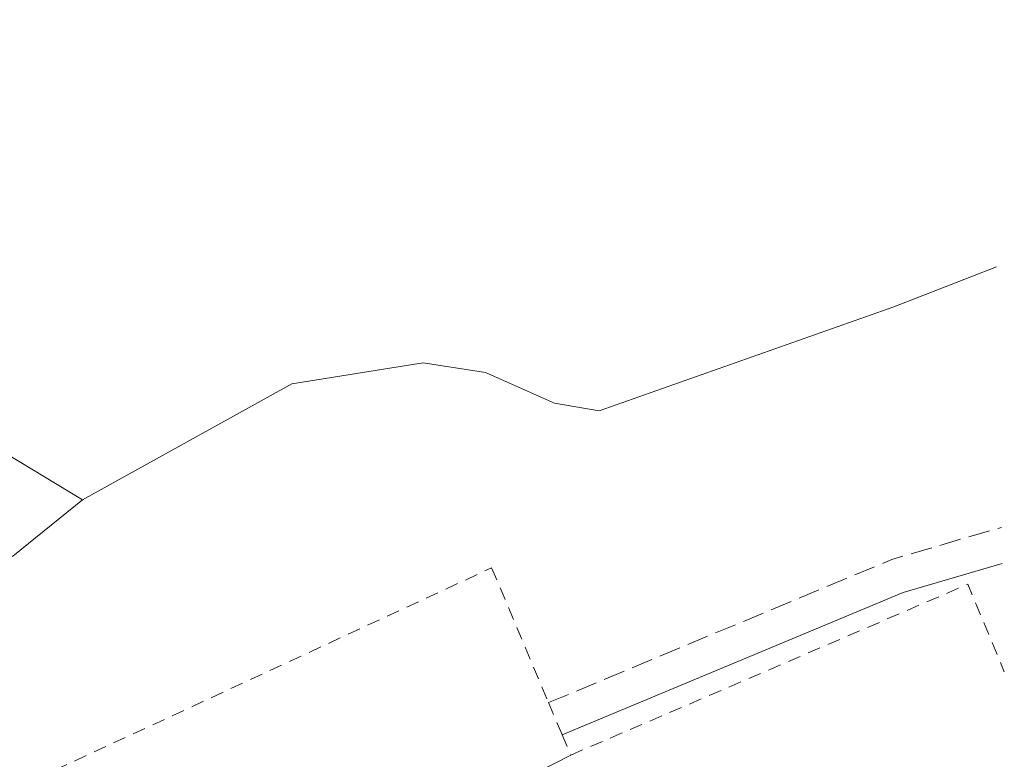
# Model space of a CAD drawing. Units: metres. Extents: x 631679 to 635157, y 4711174 to 4713551.
# Drawn here: x 635050 to 635129, y 4711937 to 4711997 of the extents above; entities that cross this region are included whole.
import ezdxf

# ---------------------------------------------------------------- set-up
doc = ezdxf.new("R2010")
doc.units = ezdxf.units.M
doc.header["$MEASUREMENT"] = 0
doc.linetypes.add('DGN Style 2', pattern=[1.7399219301090239, 1.043953158065414, -0.6959687720436097])
doc.linetypes.add('DGN Style 3', pattern=[2.435890702152634, 1.739921930109024, -0.6959687720436097])
for name, color, linetype, lineweight in [('Camino', 7, 'DGN Style 3', 0), ('Línea de bordillo', 7, 'Continuous', 13), ('Línea de cambio de uso (parcela vista)', 92, 'Continuous', 0), ('Margen derecho', 7, 'Continuous', 0), ('Valla', 7, 'DGN Style 2', 0)]:
    doc.layers.add(name, color=color, linetype=linetype, lineweight=lineweight)

msp = doc.modelspace()

# ---------------------------------------------------------------- linework, layer by layer
at = {"layer": 'Camino', "color": 7, "linetype": 'DGN Style 3', "lineweight": 0, "extrusion": (0.0145183393282562, -0.01492199118717004, 0.9997832525113429), "elevation": -60679.76994440713, "flags": 128}
msp.add_lwpolyline([(635019.4752651801, 4711560.49795405), (635047.195682525, 4711572.059241272), (635056.066054244, 4711574.659530787)], dxfattribs=at)
at = {"layer": 'Línea de bordillo', "color": 7, "linetype": 'Continuous', "lineweight": 13, "extrusion": (-0.00454362535272419, -0.001923375148566557, 0.9999878279742669), "elevation": -11537.02786767218, "flags": 128}
msp.add_lwpolyline([(635089.5037181951, 4711923.66555452), (635084.0736379349, 4711920.895549394), (635085.4536236891, 4711917.635543365)], dxfattribs=at)
at = {"layer": 'Línea de cambio de uso (parcela vista)', "color": 92, "linetype": 'Continuous', "lineweight": 0}
for points in [[(635054.7400000002, 4711957.76, 411.570000000007), (635048.5999999996, 4711961.49, 411.6699999999983), (635042.5199999996, 4711968.09, 411.6900000000023), (635037.3099999997, 4711974.689999999, 411.6900000000023), (635035.4400000004, 4711977.66, 411.6900000000023), (635033.29, 4711982.930000001, 411.7700000000041), (635033.6200000001, 4711987.390000001, 411.8099999999977), (635036.0800000001, 4711992.689999999, 411.7899999999936), (635045.1900000004, 4712002.350000001, 411.4700000000012), (635069.9299999997, 4712025.41, 410.7100000000065), (635075.6299999999, 4712031.100000001, 410.6499999999942), (635080.0300000003, 4712036.130000001, 410.570000000007), (635082.1600000003, 4712041.050000001, 410.5299999999988), (635082.3200000003, 4712045.140000001, 410.4700000000012), (635082.0800000001, 4712053.119999999, 410.6000000000058)], [(635054.7400000002, 4711957.76, 411.570000000007), (635049.1200000001, 4711953.199999999, 411.5899999999965), (635027.3099999997, 4711940.75, 411.5899999999965), (635020.2999999998, 4711939.119999999, 411.4900000000052), (635010.9000000004, 4711941.029999999, 411.4900000000052), (634997.4500000002, 4711951.730000001, 411.6100000000006), (634953.4100000003, 4711987.960000001, 413.4700000000012), (634931.2000000002, 4712008.460000001, 415.1600000000035), (634922.6200000001, 4712015.99, 416.25)], [(635128.5800000001, 4711976.600000001, 410.9100000000035), (635120.29, 4711973.350000001, 411), (635096.4900000002, 4711964.960000001, 411.2100000000065), (635092.8899999997, 4711965.57, 411.2299999999959), (635087.2999999998, 4711968.039999999, 411.1900000000023), (635082.2599999999, 4711968.83, 411.1900000000023), (635071.6699999999, 4711967.140000001, 411.2899999999936), (635054.7400000002, 4711957.76, 411.570000000007)]]:
    msp.add_polyline3d(points, dxfattribs=at)
at = {"layer": 'Margen derecho', "color": 7, "linetype": 'Continuous', "lineweight": 0, "extrusion": (0.01400297998255419, -0.0135740532111623, 0.9998098127299155), "elevation": -54655.60453488859, "flags": 128}
msp.add_lwpolyline([(635025.4587329401, 4711630.98250875), (635053.0192512615, 4711642.473567438), (635061.0095880678, 4711644.82378397)], dxfattribs=at)
at = {"layer": 'Valla', "color": 7, "linetype": 'DGN Style 2', "lineweight": 0, "extrusion": (0.001146038905310201, 0.01037864195719316, 0.999945483706963), "elevation": 50042.87871495681, "flags": 128}
msp.add_lwpolyline([(635093.3012092204, 4711671.531410655), (635125.3813944485, 4711685.332153955), (635128.3313122841, 4711678.261773149)], dxfattribs=at)
at = {"layer": 'Valla', "color": 7, "linetype": 'DGN Style 2', "lineweight": 0, "extrusion": (-0.001389213387066673, 0.003270966068972934, 0.9999936854136334), "elevation": 14941.84891022347, "flags": 128}
msp.add_lwpolyline([(635092.3588623869, 4711917.712706449), (635093.4588752172, 4711915.122692592)], dxfattribs=at)
at = {"layer": 'Valla', "color": 7, "linetype": 'DGN Style 2', "lineweight": 0, "extrusion": (-0.002157160058402824, 0.005158426218993205, 0.9999843685275415), "elevation": 23347.72383209968, "flags": 128}
msp.add_lwpolyline([(635092.9100755819, 4711881.042978234), (635093.6000955487, 4711879.392956281)], dxfattribs=at)
at = {"layer": 'Valla', "color": 7, "linetype": 'DGN Style 2', "lineweight": 0}
msp.add_polyline3d([(634966.2599999999, 4711896.550000001, 411.1399999999995), (634990.9900000002, 4711908.119999999, 411.1999999999971), (635039.8899999997, 4711930.08, 411.4900000000052), (635087.7999999998, 4711952.27, 411.4900000000052), (635092.4000000004, 4711941.380000001, 411.5299999999988)], dxfattribs=at)

doc.saveas('drawing.dxf')
